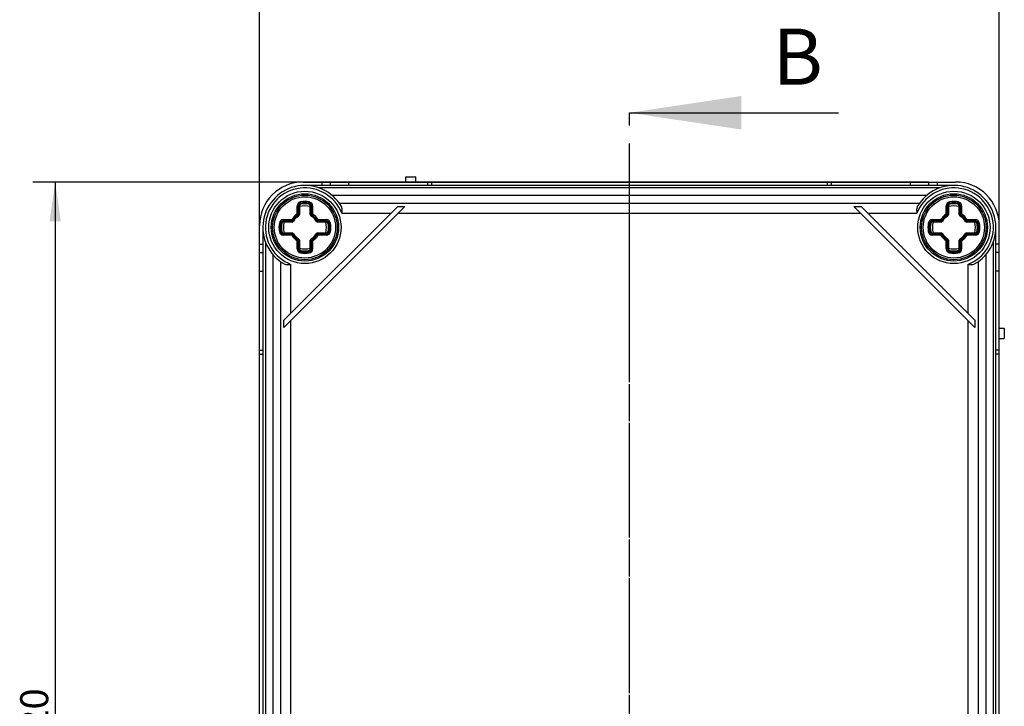
# Model space of a CAD drawing. Units: millimetres. Extents: x 0 to 420, y 0 to 297.
# Drawn here: x 104 to 192, y 133 to 195 of the extents above; entities that cross this region are included whole.
import ezdxf

# ---------------------------------------------------------------- set-up
doc = ezdxf.new("R2010")
doc.units = ezdxf.units.MM
doc.header["$LTSCALE"] = 23.1
doc.linetypes.add('CENTER', pattern=[0.6, 0.375, -0.075, 0.075, -0.075])
doc.layers.get('0').update_dxf_attribs({"linetype": 'CONTINUOUS'})
for name, color, linetype in [('DECKEL-GD_-1DXF_CONTINUOUS_LINE', 7, 'CONTINUOUS'), ('DECKELSCHRAUDXF_CONTINUOUS_LINE', 7, 'CONTINUOUS'), ('KASTEN_GTK_1DXF_CONTINUOUS_LINE', 7, 'CONTINUOUS'), ('M-GTI-1_DXF_AXIS', 7, 'CONTINUOUS'), ('M-GTI-1_DXF_DIMENSION', 7, 'CONTINUOUS'), ('M-GTI-1_DXF_HATCHING', 7, 'CONTINUOUS')]:
    doc.layers.add(name, color=color, linetype=linetype)
doc.styles.get("Standard").update_dxf_attribs({"font": 'txt', "width": 0.7})
doc.dimstyles.new('DIMSTYLE_1', dxfattribs={"dimtxt": 2.5, "dimasz": 3.5, "dimexe": 2, "dimexo": 0, "dimtad": 1, "dimdec": 3, "dimlfac": 3.333333, "dimdsep": 46, "dimtxsty": 'Standard', "dimblk": '_FILLED', "dimblk1": '_FILLED', "dimblk2": '_FILLED', "dimcen": 0.09, "dimclrt": 5, "dimadec": 3, "dimazin": 2, "dimtp": 0.5, "dimtm": 0.5, "dimtfac": 1, "dimtdec": 3, "dimtofl": 0, "dimtmove": 0, "dimatfit": 3, "dimldrblk": '_FILLED', "dimfxl": 1, "dimtolj": 1, "dimarcsym": 0})
doc.dimstyles.get("Standard").update_dxf_attribs({"dimtxt": 2.5, "dimasz": 3.5, "dimexe": 2, "dimexo": 0, "dimtad": 1, "dimdec": 3, "dimdsep": 46, "dimtxsty": 'Standard', "dimblk": '_FILLED', "dimblk1": '_FILLED', "dimblk2": '_FILLED', "dimcen": 0.09, "dimclrt": 5, "dimadec": 3, "dimazin": 2, "dimtol": 1, "dimtp": 0.005, "dimtm": 0.005, "dimtfac": 1, "dimtdec": 3, "dimtofl": 0, "dimtmove": 0, "dimatfit": 3, "dimldrblk": '_FILLED', "dimfxl": 1, "dimtolj": 1, "dimarcsym": 0})

# ---------------------------------------------------------------- blocks, each defined once
blk = doc.blocks.new('_FILLED')
at = {"color": 0, "linetype": 'ByBlock'}
blk.add_solid([(0, 0), (-1, 0.1429), (-1, -0.1429)], dxfattribs=at)
blk = doc.blocks.new('*D2')
at = {"layer": 'M-GTI-1_DXF_DIMENSION', "color": 2, "linetype": 'Continuous', "transparency": 16777216}
for p, q in [((185.07, 180.122), (105.144, 180.122)), ((107.144, 180.122), (107.144, 132.122)), ((107.144, 84.122), (107.144, 132.122)), ((130.92, 84.122), (105.144, 84.122))]:
    blk.add_line(p, q, dxfattribs=at)
at = {"layer": 'M-GTI-1_DXF_DIMENSION', "color": 2, "linetype": 'Continuous', "transparency": 16777216, "xscale": 3.5, "yscale": 3.5, "zscale": 3.5}
for p, rotation in [((107.144, 180.122), 90), ((107.144, 84.122), 270)]:
    blk.add_blockref('_FILLED', p, dxfattribs=dict(at, rotation=rotation))
at = {"layer": 'M-GTI-1_DXF_DIMENSION', "color": 5, "linetype": 'Continuous', "transparency": 16777216, "insert": (104.019, 132.122), "char_height": 2.5, "width": 8.57143, "attachment_point": 2, "rotation": 90, "line_spacing_factor": 0.9}
blk.add_mtext('320', dxfattribs=at)
blk = doc.blocks.new('*D3')
at = {"layer": 'M-GTI-1_DXF_DIMENSION', "color": 2, "linetype": 'Continuous', "transparency": 16777216}
for p, q in [((125.37, 174.572), (125.37, 198.089)), ((191.37, 90.422), (191.37, 198.089)), ((125.37, 196.089), (158.37, 196.089)), ((191.37, 196.089), (158.37, 196.089))]:
    blk.add_line(p, q, dxfattribs=at)
at = {"layer": 'M-GTI-1_DXF_DIMENSION', "color": 2, "linetype": 'Continuous', "transparency": 16777216, "xscale": 3.5, "yscale": 3.5, "zscale": 3.5, "rotation": 180}
blk.add_blockref('_FILLED', (125.37, 196.089), dxfattribs=at)
at = {"layer": 'M-GTI-1_DXF_DIMENSION', "color": 2, "linetype": 'Continuous', "transparency": 16777216, "xscale": 3.5, "yscale": 3.5, "zscale": 3.5}
blk.add_blockref('_FILLED', (191.37, 196.089), dxfattribs=at)
at = {"layer": 'M-GTI-1_DXF_DIMENSION', "color": 5, "linetype": 'Continuous', "transparency": 16777216, "insert": (158.37, 199.214), "char_height": 2.5, "width": 8.83929, "attachment_point": 2, "line_spacing_factor": 0.9}
blk.add_mtext('220', dxfattribs=at)
blk = doc.blocks.new('XSEC_FILLED')
at = {"color": 0, "linetype": 'ByBlock'}
blk.add_solid([(0, 0), (-1, 0.15), (-1, -0.15)], dxfattribs=at)
blk = doc.blocks.new('HATCHING_BL5', base_point=(167.704, 132.13))
at = {"layer": 'M-GTI-1_DXF_HATCHING', "color": 7, "linetype": 'CENTER'}
blk.add_line((158.37, 171.301), (158.37, 186.301), dxfattribs=at)
at = {"layer": 'M-GTI-1_DXF_HATCHING', "color": 9, "linetype": 'CENTER'}
blk.add_line((158.37, 92.959), (158.37, 171.301), dxfattribs=at)
at = {"layer": 'M-GTI-1_DXF_HATCHING', "color": 7, "linetype": 'Continuous', "insert": (171.145, 193.801), "char_height": 5, "width": 5.89286, "attachment_point": 1, "line_spacing_factor": 0.9}
blk.add_mtext('B', dxfattribs=at)
at = {"layer": 'M-GTI-1_DXF_HATCHING', "color": 7, "linetype": 'Continuous'}
blk.add_leader([(158.37, 186.301), (177.038, 186.301)], dimstyle='Standard', override={"dimasz": 10, "dimtad": 0, "dimldrblk": 'XSEC_FILLED'}, dxfattribs=at)

msp = doc.modelspace()

# ---------------------------------------------------------------- linework, layer by layer
at = {"layer": 'DECKEL-GD_-1DXF_CONTINUOUS_LINE', "color": 7, "linetype": 'Continuous'}
for p, q in [((187.31998, 179.82232), (129.41998, 179.82232)), ((184.88277, 178.92232), (131.85719, 178.92232)), ((127.55111, 167.78985), (137.70245, 177.94118)), ((127.55111, 167.15345), (138.33884, 177.94118)), ((137.70245, 177.94118), (138.33884, 177.94118)), ((178.40111, 177.94118), (179.03751, 177.94118)), ((189.18884, 167.15345), (178.40111, 177.94118)), ((189.18884, 167.78985), (179.03751, 177.94118)), ((125.66998, 176.07232), (125.66998, 88.17232)), ((191.06998, 88.17232), (191.06998, 176.07232)), ((126.56998, 173.63511), (126.56998, 90.60953)), ((190.16998, 173.63511), (190.16998, 90.60953)), ((127.55111, 167.15345), (127.55111, 167.78985)), ((189.18884, 167.78985), (189.18884, 167.15345))]:
    msp.add_line(p, q, dxfattribs=at)
at = {"layer": 'DECKEL-GD_-1DXF_CONTINUOUS_LINE', "color": 9, "linetype": 'Continuous'}
for p, q in [((186.04058, 179.59732), (130.69938, 179.59732)), ((132.48841, 178.22807), (184.25155, 178.22807)), ((132.71325, 177.3293), (137.09057, 177.3293)), ((137.72696, 177.3293), (179.013, 177.3293)), ((179.64939, 177.3293), (184.02671, 177.3293)), ((125.89498, 174.79291), (125.89498, 89.45172)), ((190.84498, 89.45172), (190.84498, 174.79291)), ((127.26423, 91.24074), (127.26423, 173.00389)), ((128.163, 168.40173), (128.163, 172.77905)), ((188.57696, 172.77905), (188.57696, 168.40173)), ((189.47573, 173.00389), (189.47573, 91.24074)), ((128.163, 96.4793), (128.163, 167.76534)), ((188.57696, 167.76534), (188.57696, 96.4793))]:
    msp.add_line(p, q, dxfattribs=at)
for centre in [(129.41998, 176.07232), (187.31998, 176.07232)]:
    msp.add_circle(centre, 3.225, dxfattribs=at)
at = {"layer": 'DECKEL-GD_-1DXF_CONTINUOUS_LINE', "color": 7, "linetype": 'Continuous'}
for centre in [(129.41998, 176.07232), (187.31998, 176.07232)]:
    msp.add_circle(centre, 3, dxfattribs=at)
for centre, start, end in [((129.41998, 176.07232), 29.5998989, 240.4001011), ((187.31998, 176.07232), 299.5998989, 150.4001011)]:
    msp.add_arc(centre, 3.75, start, end, dxfattribs=at)
at = {"layer": 'DECKEL-GD_-1DXF_CONTINUOUS_LINE', "color": 9, "linetype": 'Continuous'}
for centre, start, end in [((129.41998, 176.07232), 20.890966, 249.109034), ((187.31998, 176.07232), 290.890966, 159.109034)]:
    msp.add_arc(centre, 3.525, start, end, dxfattribs=at)
at = {"layer": 'DECKEL-GD_-1DXF_CONTINUOUS_LINE', "color": 7, "linetype": 'Continuous'}
for points, knots in [([(132.71325, 177.3293), (132.72154, 177.38334), (132.73591, 177.48994), (132.74349, 177.62272), (132.73848, 177.72495), (132.72516, 177.81838), (132.70284, 177.88543), (132.68059, 177.92459)], [0, 0, 0, 0, 0.27078529, 0.53251244, 0.6573074, 0.77690126, 1, 1, 1, 1]), ([(184.05937, 177.92459), (184.03712, 177.88543), (184.0148, 177.81838), (184.00148, 177.72495), (183.99646, 177.62272), (184.00405, 177.48994), (184.01841, 177.38334), (184.02671, 177.3293)], [0, 0, 0, 0, 0.22309874, 0.3426926, 0.46748756, 0.72921471, 1, 1, 1, 1]), ([(127.5677, 172.81171), (127.60687, 172.78946), (127.67392, 172.76714), (127.76735, 172.75382), (127.86958, 172.7488), (128.00236, 172.75639), (128.10895, 172.77075), (128.163, 172.77905)], [0, 0, 0, 0, 0.22309874, 0.3426926, 0.46748756, 0.72921471, 1, 1, 1, 1]), ([(188.57696, 172.77905), (188.631, 172.77075), (188.7376, 172.75639), (188.87038, 172.7488), (188.97261, 172.75382), (189.06604, 172.76714), (189.13309, 172.78946), (189.17226, 172.81171)], [0, 0, 0, 0, 0.27078529, 0.53251244, 0.6573074, 0.77690126, 1, 1, 1, 1])]:
    msp.add_open_spline(points, degree=3, knots=knots, dxfattribs=at)
at = {"layer": 'DECKELSCHRAUDXF_CONTINUOUS_LINE', "color": 9, "linetype": 'Continuous'}
for p, q in [((129.06459, 178.14203), (129.0287, 178.3511)), ((129.77536, 178.14203), (129.81126, 178.3511)), ((186.96459, 178.14203), (186.9287, 178.3511)), ((187.67536, 178.14203), (187.71126, 178.3511)), ((128.72785, 177.2513), (128.72785, 177.99419)), ((128.72785, 177.99419), (128.93998, 177.99419)), ((128.83391, 177.21518), (128.83391, 177.99419)), ((128.89605, 177.99419), (128.89605, 177.21518)), ((129.89998, 177.99419), (130.11211, 177.99419)), ((129.94391, 177.21518), (129.94391, 177.99419)), ((130.00605, 177.99419), (130.00605, 177.21518)), ((130.11211, 177.99419), (130.11211, 177.25131)), ((186.62785, 177.2513), (186.62785, 177.99419)), ((186.62785, 177.99419), (186.83998, 177.99419)), ((186.73391, 177.21518), (186.73391, 177.99419)), ((186.79605, 177.99419), (186.79605, 177.21518)), ((187.79998, 177.99419), (188.01211, 177.99419)), ((187.84391, 177.21518), (187.84391, 177.99419)), ((187.90605, 177.99419), (187.90605, 177.21518)), ((188.01211, 177.99419), (188.01211, 177.25131)), ((127.49811, 176.55232), (127.49811, 176.76445)), ((127.49811, 176.76445), (128.24099, 176.76445)), ((127.49811, 176.65838), (128.27712, 176.65838)), ((128.27712, 176.59625), (127.49811, 176.59625)), ((128.27712, 176.55232), (128.27712, 176.65838)), ((128.3156, 176.68111), (128.40848, 176.6299)), ((128.86239, 177.08381), (128.81119, 177.1767)), ((128.83391, 177.21518), (128.93998, 177.21518)), ((129.89998, 177.21518), (130.00605, 177.21518)), ((129.97757, 177.08381), (130.02877, 177.1767)), ((130.43147, 176.6299), (130.52436, 176.68111)), ((130.56284, 176.55232), (130.56284, 176.65838)), ((130.56284, 176.65838), (131.34185, 176.65838)), ((131.34185, 176.59625), (130.56284, 176.59625)), ((130.59896, 176.76445), (131.34185, 176.76445)), ((131.34185, 176.55232), (131.34185, 176.76445)), ((185.39811, 176.55232), (185.39811, 176.76445)), ((185.39811, 176.76445), (186.14099, 176.76445)), ((185.39811, 176.65838), (186.17712, 176.65838)), ((186.17712, 176.59625), (185.39811, 176.59625)), ((186.17712, 176.55232), (186.17712, 176.65838)), ((186.2156, 176.68111), (186.30848, 176.6299)), ((186.76239, 177.08381), (186.71119, 177.1767)), ((186.73391, 177.21518), (186.83998, 177.21518)), ((187.79998, 177.21518), (187.90605, 177.21518)), ((187.87757, 177.08381), (187.92877, 177.1767)), ((188.33147, 176.6299), (188.42436, 176.68111)), ((188.46284, 176.55232), (188.46284, 176.65838)), ((188.46284, 176.65838), (189.24185, 176.65838)), ((189.24185, 176.59625), (188.46284, 176.59625)), ((188.49896, 176.76445), (189.24185, 176.76445)), ((189.24185, 176.55232), (189.24185, 176.76445)), ((127.1412, 176.4636), (127.35027, 176.4277)), ((127.1412, 175.68103), (127.35027, 175.71693)), ((131.48969, 176.4277), (131.69876, 176.4636)), ((131.48969, 175.71693), (131.69876, 175.68103)), ((185.0412, 176.4636), (185.25027, 176.4277)), ((185.0412, 175.68103), (185.25027, 175.71693)), ((189.38969, 176.4277), (189.59876, 176.4636)), ((189.38969, 175.71693), (189.59876, 175.68103)), ((127.49811, 175.38019), (127.49811, 175.59232)), ((127.49811, 175.54838), (128.27712, 175.54838)), ((128.27712, 175.48625), (127.49811, 175.48625)), ((128.241, 175.38019), (127.49811, 175.38019)), ((128.27712, 175.48625), (128.27712, 175.59232)), ((128.3156, 175.46353), (128.40848, 175.51473)), ((128.72785, 174.15044), (128.72785, 174.89333)), ((128.81119, 174.96793), (128.86239, 175.06082)), ((128.83391, 174.15044), (128.83391, 174.92946)), ((128.83391, 174.92946), (128.93998, 174.92946)), ((128.89605, 174.92946), (128.89605, 174.15044)), ((129.89998, 174.92946), (130.00605, 174.92946)), ((129.94391, 174.15044), (129.94391, 174.92946)), ((130.02877, 174.96793), (129.97757, 175.06082)), ((130.00605, 174.92946), (130.00605, 174.15044)), ((130.11211, 174.89334), (130.11211, 174.15044)), ((130.43147, 175.51473), (130.52436, 175.46353)), ((130.56284, 175.48625), (130.56284, 175.59232)), ((130.56284, 175.54838), (131.34185, 175.54838)), ((131.34185, 175.48625), (130.56284, 175.48625)), ((131.34185, 175.38019), (130.59897, 175.38019)), ((131.34185, 175.38019), (131.34185, 175.59232)), ((185.39811, 175.38019), (185.39811, 175.59232)), ((185.39811, 175.54838), (186.17712, 175.54838)), ((186.17712, 175.48625), (185.39811, 175.48625)), ((186.141, 175.38019), (185.39811, 175.38019)), ((186.17712, 175.48625), (186.17712, 175.59232)), ((186.2156, 175.46353), (186.30848, 175.51473)), ((186.62785, 174.15044), (186.62785, 174.89333)), ((186.71119, 174.96793), (186.76239, 175.06082)), ((186.73391, 174.15044), (186.73391, 174.92946)), ((186.73391, 174.92946), (186.83998, 174.92946)), ((186.79605, 174.92946), (186.79605, 174.15044)), ((187.79998, 174.92946), (187.90605, 174.92946)), ((187.84391, 174.15044), (187.84391, 174.92946)), ((187.92877, 174.96793), (187.87757, 175.06082)), ((187.90605, 174.92946), (187.90605, 174.15044)), ((188.01211, 174.89334), (188.01211, 174.15044)), ((188.33147, 175.51473), (188.42436, 175.46353)), ((188.46284, 175.48625), (188.46284, 175.59232)), ((188.46284, 175.54838), (189.24185, 175.54838)), ((189.24185, 175.48625), (188.46284, 175.48625)), ((189.24185, 175.38019), (188.49897, 175.38019)), ((189.24185, 175.38019), (189.24185, 175.59232)), ((128.72785, 174.15044), (128.93998, 174.15044)), ((129.0287, 173.79353), (129.06459, 174.00261)), ((129.81126, 173.79353), (129.77536, 174.00261)), ((129.89998, 174.15044), (130.11211, 174.15044)), ((186.62785, 174.15044), (186.83998, 174.15044)), ((186.9287, 173.79353), (186.96459, 174.00261)), ((187.71126, 173.79353), (187.67536, 174.00261)), ((187.79998, 174.15044), (188.01211, 174.15044))]:
    msp.add_line(p, q, dxfattribs=at)
at = {"layer": 'DECKELSCHRAUDXF_CONTINUOUS_LINE', "color": 7, "linetype": 'Continuous'}
for p, q in [((128.93998, 177.99419), (128.93998, 177.21518)), ((129.89998, 177.21518), (129.89998, 177.99419)), ((186.83998, 177.99419), (186.83998, 177.21518)), ((187.79998, 177.21518), (187.79998, 177.99419)), ((128.27712, 176.55232), (127.49811, 176.55232)), ((131.34185, 176.55232), (130.56284, 176.55232)), ((186.17712, 176.55232), (185.39811, 176.55232)), ((189.24185, 176.55232), (188.46284, 176.55232)), ((127.49811, 175.59232), (128.27712, 175.59232)), ((128.93998, 174.92946), (128.93998, 174.15044)), ((129.89998, 174.15044), (129.89998, 174.92946)), ((130.56284, 175.59232), (131.34185, 175.59232)), ((185.39811, 175.59232), (186.17712, 175.59232)), ((186.83998, 174.92946), (186.83998, 174.15044)), ((187.79998, 174.15044), (187.79998, 174.92946)), ((188.46284, 175.59232), (189.24185, 175.59232))]:
    msp.add_line(p, q, dxfattribs=at)
for centre in [(129.41998, 176.07232), (187.31998, 176.07232)]:
    msp.add_circle(centre, 2.88, dxfattribs=at)
at = {"layer": 'DECKELSCHRAUDXF_CONTINUOUS_LINE', "color": 9, "linetype": 'Continuous'}
for centre in [(129.41998, 176.07232), (187.31998, 176.07232)]:
    msp.add_circle(centre, 2.73, dxfattribs=at)
for centre, radius, start, end in [((129.08998, 177.99419), 0.36213, 99.7430974, 180), ((129.41998, 176.07232), 2.31213, 80.2569026, 99.7430974), ((129.74998, 177.99419), 0.36213, 0, 80.2569026), ((186.98998, 177.99419), 0.36213, 99.7430974, 180), ((187.31998, 176.07232), 2.31213, 80.2569026, 99.7430974), ((187.64998, 177.99419), 0.36213, 0, 80.2569026), ((129.08998, 177.99419), 0.25607, 99.7430974, 180), ((129.08998, 177.99419), 0.19393, 99.7430974, 180), ((129.41998, 176.07232), 2.20607, 80.2569026, 99.7430974), ((129.41998, 176.07232), 2.14393, 80.2569026, 99.7430974), ((129.74998, 177.99419), 0.19393, 0, 80.2569026), ((129.74998, 177.99419), 0.25607, 0, 80.2569026), ((186.98998, 177.99419), 0.25607, 99.7430974, 180), ((186.98998, 177.99419), 0.19393, 99.7430974, 180), ((187.31998, 176.07232), 2.20607, 80.2569026, 99.7430974), ((187.31998, 176.07232), 2.14393, 80.2569026, 99.7430974), ((187.64998, 177.99419), 0.19393, 0, 80.2569026), ((187.64998, 177.99419), 0.25607, 0, 80.2569026), ((127.49811, 176.40232), 0.36213, 90, 170.2569026), ((127.49811, 176.40232), 0.25607, 90, 170.2569026), ((127.49811, 176.40232), 0.19393, 90, 170.2569026), ((129.41998, 176.07232), 1.36713, 120.4155145, 149.5846975), ((128.27712, 176.70232), 0.10607, 270.0000104, 331.1342726), ((129.41998, 176.07232), 1.26107, 118.8657274, 151.1342726), ((129.41998, 176.07232), 1.19893, 118.8657274, 151.1342726), ((128.78998, 177.21518), 0.10607, 298.8657274, 359.9999901), ((130.04998, 177.21518), 0.10607, 180.0000104, 241.1342726), ((129.41998, 176.07232), 1.19893, 28.8657274, 61.1342726), ((129.41998, 176.07232), 1.26107, 28.8657274, 61.1342726), ((129.41998, 176.07232), 1.36713, 30.4155145, 59.5846975), ((130.56284, 176.70232), 0.10607, 208.8657274, 269.9999901), ((131.34185, 176.40232), 0.36213, 9.7430974, 90), ((131.34185, 176.40232), 0.25607, 9.7430974, 90), ((131.34185, 176.40232), 0.19393, 9.7430974, 90), ((185.39811, 176.40232), 0.36213, 90, 170.2569026), ((185.39811, 176.40232), 0.25607, 90, 170.2569026), ((185.39811, 176.40232), 0.19393, 90, 170.2569026), ((187.31998, 176.07232), 1.36713, 120.4155145, 149.5846975), ((186.17712, 176.70232), 0.10607, 270.0000104, 331.1342726), ((187.31998, 176.07232), 1.26107, 118.8657274, 151.1342726), ((187.31998, 176.07232), 1.19893, 118.8657274, 151.1342726), ((186.68998, 177.21518), 0.10607, 298.8657274, 359.9999901), ((187.94998, 177.21518), 0.10607, 180.0000104, 241.1342726), ((187.31998, 176.07232), 1.19893, 28.8657274, 61.1342726), ((187.31998, 176.07232), 1.26107, 28.8657274, 61.1342726), ((187.31998, 176.07232), 1.36713, 30.4155145, 59.5846975), ((188.46284, 176.70232), 0.10607, 208.8657274, 269.9999901), ((189.24185, 176.40232), 0.36213, 9.7430974, 90), ((189.24185, 176.40232), 0.25607, 9.7430974, 90), ((189.24185, 176.40232), 0.19393, 9.7430974, 90), ((129.41998, 176.07232), 2.31213, 170.2569026, 189.7430974), ((129.41998, 176.07232), 2.20607, 170.2569026, 189.7430974), ((127.49811, 175.74232), 0.25607, 189.7430974, 270), ((129.41998, 176.07232), 2.14393, 170.2569026, 189.7430974), ((127.49811, 175.74232), 0.19393, 189.7430974, 270), ((131.34185, 175.74232), 0.19393, 270, 350.2569026), ((131.34185, 175.74232), 0.25607, 270, 350.2569026), ((129.41998, 176.07232), 2.14393, 350.2569026, 9.7430974), ((129.41998, 176.07232), 2.20607, 350.2569026, 9.7430974), ((129.41998, 176.07232), 2.31213, 350.2569026, 9.7430974), ((187.31998, 176.07232), 2.31213, 170.2569026, 189.7430974), ((187.31998, 176.07232), 2.20607, 170.2569026, 189.7430974), ((185.39811, 175.74232), 0.25607, 189.7430974, 270), ((187.31998, 176.07232), 2.14393, 170.2569026, 189.7430974), ((185.39811, 175.74232), 0.19393, 189.7430974, 270), ((189.24185, 175.74232), 0.19393, 270, 350.2569026), ((189.24185, 175.74232), 0.25607, 270, 350.2569026), ((187.31998, 176.07232), 2.14393, 350.2569026, 9.7430974), ((187.31998, 176.07232), 2.20607, 350.2569026, 9.7430974), ((187.31998, 176.07232), 2.31213, 350.2569026, 9.7430974), ((127.49811, 175.74232), 0.36213, 189.7430974, 270), ((129.41998, 176.07232), 1.36713, 210.4155145, 239.5846975), ((128.27712, 175.44232), 0.10607, 28.8657274, 89.9999901), ((129.41998, 176.07232), 1.26107, 208.8657274, 241.1342726), ((129.41998, 176.07232), 1.19893, 208.8657274, 241.1342726), ((128.78998, 174.92946), 0.10607, 0.0000104, 61.1342726), ((130.04998, 174.92946), 0.10607, 118.8657274, 179.9999901), ((129.41998, 176.07232), 1.19893, 298.8657274, 331.1342726), ((129.41998, 176.07232), 1.26107, 298.8657274, 331.1342726), ((129.41998, 176.07232), 1.36713, 300.4155153, 329.5846987), ((130.56284, 175.44232), 0.10607, 90.0000104, 151.1342726), ((131.34185, 175.74232), 0.36213, 270, 350.2569026), ((185.39811, 175.74232), 0.36213, 189.7430974, 270), ((187.31998, 176.07232), 1.36713, 210.4155145, 239.5846975), ((186.17712, 175.44232), 0.10607, 28.8657274, 89.9999901), ((187.31998, 176.07232), 1.26107, 208.8657274, 241.1342726), ((187.31998, 176.07232), 1.19893, 208.8657274, 241.1342726), ((186.68998, 174.92946), 0.10607, 0.0000104, 61.1342726), ((187.94998, 174.92946), 0.10607, 118.8657274, 179.9999901), ((187.31998, 176.07232), 1.19893, 298.8657274, 331.1342726), ((187.31998, 176.07232), 1.26107, 298.8657274, 331.1342726), ((187.31998, 176.07232), 1.36713, 300.4155153, 329.5846987), ((188.46284, 175.44232), 0.10607, 90.0000104, 151.1342726), ((189.24185, 175.74232), 0.36213, 270, 350.2569026), ((129.08998, 174.15044), 0.36213, 180, 260.2569026), ((129.08998, 174.15044), 0.25607, 180, 260.2569026), ((129.08998, 174.15044), 0.19393, 180, 260.2569026), ((129.41998, 176.07232), 2.14393, 260.2569026, 279.7430974), ((129.74998, 174.15044), 0.19393, 279.7430974, 360), ((129.74998, 174.15044), 0.25607, 279.7430974, 360), ((129.74998, 174.15044), 0.36213, 279.7430974, 360), ((186.98998, 174.15044), 0.36213, 180, 260.2569026), ((186.98998, 174.15044), 0.25607, 180, 260.2569026), ((186.98998, 174.15044), 0.19393, 180, 260.2569026), ((187.31998, 176.07232), 2.14393, 260.2569026, 279.7430974), ((187.64998, 174.15044), 0.19393, 279.7430974, 360), ((187.64998, 174.15044), 0.25607, 279.7430974, 360), ((187.64998, 174.15044), 0.36213, 279.7430974, 360), ((129.41998, 176.07232), 2.31213, 260.2569026, 279.7430974), ((129.41998, 176.07232), 2.20607, 260.2569026, 279.7430974), ((187.31998, 176.07232), 2.31213, 260.2569026, 279.7430974), ((187.31998, 176.07232), 2.20607, 260.2569026, 279.7430974)]:
    msp.add_arc(centre, radius, start, end, dxfattribs=at)
at = {"layer": 'DECKELSCHRAUDXF_CONTINUOUS_LINE', "color": 7, "linetype": 'Continuous'}
for centre, radius, start, end in [((129.08998, 177.99419), 0.15, 99.7430974, 180), ((129.41998, 176.07232), 1.92, 75.5224878, 104.4775122), ((129.41998, 176.07232), 2.1, 80.2569026, 99.7430974), ((129.74998, 177.99419), 0.15, 0, 80.2569026), ((186.98998, 177.99419), 0.15, 99.7430974, 180), ((187.31998, 176.07232), 1.92, 75.5224878, 104.4775122), ((187.31998, 176.07232), 2.1, 80.2569026, 99.7430974), ((187.64998, 177.99419), 0.15, 0, 80.2569026), ((128.27712, 176.70232), 0.15, 270, 331.1342726), ((129.41998, 176.07232), 1.155, 118.8657274, 151.1342726), ((128.78998, 177.21518), 0.15, 298.8657274, 360), ((130.04998, 177.21518), 0.15, 180, 241.1342726), ((129.41998, 176.07232), 1.155, 28.8657274, 61.1342726), ((130.56284, 176.70232), 0.15, 208.8657274, 270), ((186.17712, 176.70232), 0.15, 270, 331.1342726), ((187.31998, 176.07232), 1.155, 118.8657274, 151.1342726), ((186.68998, 177.21518), 0.15, 298.8657274, 360), ((187.94998, 177.21518), 0.15, 180, 241.1342726), ((187.31998, 176.07232), 1.155, 28.8657274, 61.1342726), ((188.46284, 176.70232), 0.15, 208.8657274, 270), ((129.41998, 176.07232), 2.1, 170.2569026, 189.7430974), ((127.49811, 176.40232), 0.15, 90, 170.2569026), ((127.49811, 175.74232), 0.15, 189.7430974, 270), ((129.41998, 176.07232), 1.92, 165.5224878, 194.4775122), ((129.41998, 176.07232), 1.92, 345.5224878, 14.4775122), ((131.34185, 176.40232), 0.15, 9.7430974, 90), ((131.34185, 175.74232), 0.15, 270, 350.2569026), ((129.41998, 176.07232), 2.1, 350.2569026, 9.7430974), ((187.31998, 176.07232), 2.1, 170.2569026, 189.7430974), ((185.39811, 176.40232), 0.15, 90, 170.2569026), ((185.39811, 175.74232), 0.15, 189.7430974, 270), ((187.31998, 176.07232), 1.92, 165.5224878, 194.4775122), ((187.31998, 176.07232), 1.92, 345.5224878, 14.4775122), ((189.24185, 176.40232), 0.15, 9.7430974, 90), ((189.24185, 175.74232), 0.15, 270, 350.2569026), ((187.31998, 176.07232), 2.1, 350.2569026, 9.7430974), ((128.27712, 175.44232), 0.15, 28.8657274, 90), ((129.41998, 176.07232), 1.155, 208.8657274, 241.1342726), ((128.78998, 174.92946), 0.15, 0, 61.1342726), ((130.04998, 174.92946), 0.15, 118.8657274, 180), ((129.41998, 176.07232), 1.155, 298.8657274, 331.1342726), ((130.56284, 175.44232), 0.15, 90, 151.1342726), ((186.17712, 175.44232), 0.15, 28.8657274, 90), ((187.31998, 176.07232), 1.155, 208.8657274, 241.1342726), ((186.68998, 174.92946), 0.15, 0, 61.1342726), ((187.94998, 174.92946), 0.15, 118.8657274, 180), ((187.31998, 176.07232), 1.155, 298.8657274, 331.1342726), ((188.46284, 175.44232), 0.15, 90, 151.1342726), ((129.41998, 176.07232), 1.92, 255.5224878, 284.4775122), ((129.08998, 174.15044), 0.15, 180, 260.2569026), ((129.41998, 176.07232), 2.1, 260.2569026, 279.7430974), ((129.74998, 174.15044), 0.15, 279.7430974, 360), ((187.31998, 176.07232), 1.92, 255.5224878, 284.4775122), ((186.98998, 174.15044), 0.15, 180, 260.2569026), ((187.31998, 176.07232), 2.1, 260.2569026, 279.7430974), ((187.64998, 174.15044), 0.15, 279.7430974, 360)]:
    msp.add_arc(centre, radius, start, end, dxfattribs=at)
at = {"layer": 'DECKELSCHRAUDXF_CONTINUOUS_LINE', "color": 9, "linetype": 'Continuous'}
for points, knots in [([(128.31559, 176.68111), (128.31223, 176.68296), (128.30698, 176.68568), (128.30065, 176.69071), (128.29473, 176.69717), (128.28772, 176.7062), (128.2791, 176.71748), (128.27012, 176.72911), (128.25743, 176.74486), (128.24763, 176.75662), (128.24099, 176.76446)], [0, 0, 0, 0, 0.10213818, 0.15689931, 0.2142784, 0.3349986, 0.46147262, 0.5922743, 0.72632296, 1, 1, 1, 1]), ([(128.241, 176.76445), (128.24444, 176.75476), (128.24963, 176.74034), (128.25706, 176.7215), (128.26282, 176.70796), (128.26848, 176.69493), (128.27313, 176.68445), (128.27588, 176.67612), (128.27725, 176.66815), (128.27713, 176.66222), (128.27712, 176.65838)], [0, 0, 0, 0, 0.27361716, 0.40764483, 0.53844355, 0.66494277, 0.78574013, 0.84311355, 0.8978804, 1, 1, 1, 1]), ([(128.27712, 176.65838), (128.28484, 176.65844), (128.30058, 176.66258), (128.31186, 176.67435), (128.3156, 176.68111)], [0, 0, 0, 0, 0.49999999, 1, 1, 1, 1]), ([(128.72784, 177.25131), (128.7357, 177.24469), (128.74744, 177.23486), (128.76318, 177.22217), (128.77483, 177.21321), (128.78609, 177.20458), (128.79515, 177.19759), (128.80158, 177.19163), (128.80661, 177.18531), (128.80934, 177.18006), (128.81119, 177.1767)], [0, 0, 0, 0, 0.27367794, 0.40772792, 0.53853371, 0.66501078, 0.78573633, 0.84309982, 0.89786266, 1, 1, 1, 1]), ([(128.83391, 177.21518), (128.83007, 177.21516), (128.82415, 177.21504), (128.81618, 177.21643), (128.80785, 177.21917), (128.79737, 177.22381), (128.78433, 177.22948), (128.7708, 177.23524), (128.75196, 177.24265), (128.73755, 177.24788), (128.72785, 177.2513)], [0, 0, 0, 0, 0.10211929, 0.1568898, 0.21426059, 0.33505396, 0.46155582, 0.59235457, 0.72638175, 1, 1, 1, 1]), ([(128.81119, 177.1767), (128.81794, 177.18044), (128.82972, 177.19172), (128.83386, 177.20746), (128.83391, 177.21518)], [0, 0, 0, 0, 0.5, 1, 1, 1, 1]), ([(130.11211, 177.2513), (130.10242, 177.24786), (130.088, 177.24266), (130.06916, 177.23524), (130.05563, 177.22947), (130.04259, 177.22382), (130.03211, 177.21917), (130.02378, 177.21642), (130.01581, 177.21504), (130.00988, 177.21516), (130.00605, 177.21518)], [0, 0, 0, 0, 0.27361716, 0.40764483, 0.53844355, 0.66494277, 0.78574013, 0.84311355, 0.8978804, 1, 1, 1, 1]), ([(130.00605, 177.21518), (130.0061, 177.20746), (130.01024, 177.19172), (130.02201, 177.18044), (130.02877, 177.1767)], [0, 0, 0, 0, 0.49999999, 1, 1, 1, 1]), ([(130.02877, 177.1767), (130.03062, 177.18006), (130.03334, 177.18531), (130.03837, 177.19164), (130.04483, 177.19757), (130.05386, 177.20458), (130.06514, 177.2132), (130.07677, 177.22218), (130.09252, 177.23486), (130.10428, 177.24466), (130.11212, 177.25131)], [0, 0, 0, 0, 0.10213818, 0.15689931, 0.2142784, 0.3349986, 0.46147262, 0.5922743, 0.72632296, 1, 1, 1, 1]), ([(130.59897, 176.76446), (130.59235, 176.7566), (130.58252, 176.74486), (130.56983, 176.72911), (130.56087, 176.71747), (130.55224, 176.7062), (130.54525, 176.69714), (130.53929, 176.69072), (130.53297, 176.68569), (130.52772, 176.68296), (130.52436, 176.68111)], [0, 0, 0, 0, 0.27367794, 0.40772792, 0.53853371, 0.66501078, 0.78573633, 0.84309982, 0.89786266, 1, 1, 1, 1]), ([(130.52436, 176.68111), (130.5281, 176.67435), (130.53938, 176.66258), (130.55512, 176.65844), (130.56284, 176.65838)], [0, 0, 0, 0, 0.5, 1, 1, 1, 1]), ([(130.56284, 176.65838), (130.56282, 176.66222), (130.5627, 176.66815), (130.56409, 176.67612), (130.56683, 176.68445), (130.57147, 176.69493), (130.57714, 176.70796), (130.5829, 176.7215), (130.59031, 176.74034), (130.59554, 176.75475), (130.59896, 176.76445)], [0, 0, 0, 0, 0.10211929, 0.1568898, 0.21426059, 0.33505396, 0.46155582, 0.59235457, 0.72638175, 1, 1, 1, 1]), ([(186.21559, 176.68111), (186.21223, 176.68296), (186.20698, 176.68568), (186.20065, 176.69071), (186.19473, 176.69717), (186.18772, 176.7062), (186.1791, 176.71748), (186.17012, 176.72911), (186.15743, 176.74486), (186.14763, 176.75662), (186.14099, 176.76446)], [0, 0, 0, 0, 0.10213818, 0.15689931, 0.2142784, 0.3349986, 0.46147262, 0.5922743, 0.72632296, 1, 1, 1, 1]), ([(186.141, 176.76445), (186.14444, 176.75476), (186.14963, 176.74034), (186.15706, 176.7215), (186.16282, 176.70796), (186.16848, 176.69493), (186.17313, 176.68445), (186.17588, 176.67612), (186.17725, 176.66815), (186.17713, 176.66222), (186.17712, 176.65838)], [0, 0, 0, 0, 0.27361716, 0.40764483, 0.53844355, 0.66494277, 0.78574013, 0.84311355, 0.8978804, 1, 1, 1, 1]), ([(186.17712, 176.65838), (186.18484, 176.65844), (186.20058, 176.66258), (186.21186, 176.67435), (186.2156, 176.68111)], [0, 0, 0, 0, 0.49999999, 1, 1, 1, 1]), ([(186.62784, 177.25131), (186.6357, 177.24469), (186.64744, 177.23486), (186.66318, 177.22217), (186.67483, 177.21321), (186.68609, 177.20458), (186.69515, 177.19759), (186.70158, 177.19163), (186.70661, 177.18531), (186.70934, 177.18006), (186.71119, 177.1767)], [0, 0, 0, 0, 0.27367794, 0.40772792, 0.53853371, 0.66501078, 0.78573633, 0.84309982, 0.89786266, 1, 1, 1, 1]), ([(186.73391, 177.21518), (186.73007, 177.21516), (186.72415, 177.21504), (186.71618, 177.21643), (186.70785, 177.21917), (186.69737, 177.22381), (186.68433, 177.22948), (186.6708, 177.23524), (186.65196, 177.24265), (186.63755, 177.24788), (186.62785, 177.2513)], [0, 0, 0, 0, 0.10211929, 0.1568898, 0.21426059, 0.33505396, 0.46155582, 0.59235457, 0.72638175, 1, 1, 1, 1]), ([(186.71119, 177.1767), (186.71794, 177.18044), (186.72972, 177.19172), (186.73386, 177.20746), (186.73391, 177.21518)], [0, 0, 0, 0, 0.5, 1, 1, 1, 1]), ([(188.01211, 177.2513), (188.00242, 177.24786), (187.988, 177.24266), (187.96916, 177.23524), (187.95563, 177.22947), (187.94259, 177.22382), (187.93211, 177.21917), (187.92378, 177.21642), (187.91581, 177.21504), (187.90988, 177.21516), (187.90605, 177.21518)], [0, 0, 0, 0, 0.27361716, 0.40764483, 0.53844355, 0.66494277, 0.78574013, 0.84311355, 0.8978804, 1, 1, 1, 1]), ([(187.90605, 177.21518), (187.9061, 177.20746), (187.91024, 177.19172), (187.92201, 177.18044), (187.92877, 177.1767)], [0, 0, 0, 0, 0.49999999, 1, 1, 1, 1]), ([(187.92877, 177.1767), (187.93062, 177.18006), (187.93334, 177.18531), (187.93837, 177.19164), (187.94483, 177.19757), (187.95386, 177.20458), (187.96514, 177.2132), (187.97677, 177.22218), (187.99252, 177.23486), (188.00428, 177.24466), (188.01212, 177.25131)], [0, 0, 0, 0, 0.10213818, 0.15689931, 0.2142784, 0.3349986, 0.46147262, 0.5922743, 0.72632296, 1, 1, 1, 1]), ([(188.49897, 176.76446), (188.49235, 176.7566), (188.48252, 176.74486), (188.46983, 176.72911), (188.46087, 176.71747), (188.45224, 176.7062), (188.44525, 176.69714), (188.43929, 176.69072), (188.43297, 176.68569), (188.42772, 176.68296), (188.42436, 176.68111)], [0, 0, 0, 0, 0.27367794, 0.40772792, 0.53853371, 0.66501078, 0.78573633, 0.84309982, 0.89786266, 1, 1, 1, 1]), ([(188.42436, 176.68111), (188.4281, 176.67435), (188.43938, 176.66258), (188.45512, 176.65844), (188.46284, 176.65838)], [0, 0, 0, 0, 0.5, 1, 1, 1, 1]), ([(188.46284, 176.65838), (188.46282, 176.66222), (188.4627, 176.66815), (188.46409, 176.67612), (188.46683, 176.68445), (188.47147, 176.69493), (188.47714, 176.70796), (188.4829, 176.7215), (188.49031, 176.74034), (188.49554, 176.75475), (188.49896, 176.76445)], [0, 0, 0, 0, 0.10211929, 0.1568898, 0.21426059, 0.33505396, 0.46155582, 0.59235457, 0.72638175, 1, 1, 1, 1]), ([(128.24099, 175.38018), (128.24761, 175.38804), (128.25744, 175.39978), (128.27013, 175.41552), (128.27909, 175.42716), (128.28772, 175.43843), (128.29471, 175.44749), (128.30066, 175.45391), (128.30699, 175.45894), (128.31223, 175.46168), (128.31559, 175.46353)], [0, 0, 0, 0, 0.27367794, 0.40772792, 0.53853371, 0.66501078, 0.78573633, 0.84309982, 0.89786266, 1, 1, 1, 1]), ([(128.27712, 175.48625), (128.27713, 175.48241), (128.27726, 175.47649), (128.27587, 175.46852), (128.27313, 175.46018), (128.26849, 175.4497), (128.26282, 175.43667), (128.25706, 175.42313), (128.24965, 175.40429), (128.24442, 175.38988), (128.241, 175.38019)], [0, 0, 0, 0, 0.10211929, 0.1568898, 0.21426059, 0.33505396, 0.46155582, 0.59235457, 0.72638175, 1, 1, 1, 1]), ([(128.3156, 175.46353), (128.31186, 175.47028), (128.30058, 175.48205), (128.28484, 175.4862), (128.27712, 175.48625)], [0, 0, 0, 0, 0.5, 1, 1, 1, 1]), ([(128.81119, 174.96793), (128.80934, 174.96457), (128.80661, 174.95932), (128.80159, 174.95299), (128.79513, 174.94707), (128.78609, 174.94006), (128.77482, 174.93144), (128.76319, 174.92246), (128.74744, 174.90977), (128.73568, 174.89997), (128.72784, 174.89333)], [0, 0, 0, 0, 0.10213818, 0.15689931, 0.2142784, 0.3349986, 0.46147262, 0.5922743, 0.72632296, 1, 1, 1, 1]), ([(128.72785, 174.89333), (128.73754, 174.89677), (128.75196, 174.90197), (128.77079, 174.9094), (128.78433, 174.91516), (128.79737, 174.92082), (128.80785, 174.92547), (128.81618, 174.92822), (128.82415, 174.92959), (128.83007, 174.92947), (128.83391, 174.92946)], [0, 0, 0, 0, 0.27361716, 0.40764483, 0.53844355, 0.66494277, 0.78574013, 0.84311355, 0.8978804, 1, 1, 1, 1]), ([(128.83391, 174.92946), (128.83385, 174.93718), (128.82972, 174.95292), (128.81794, 174.9642), (128.81119, 174.96793)], [0, 0, 0, 0, 0.49999999, 1, 1, 1, 1]), ([(130.02877, 174.96793), (130.02201, 174.9642), (130.01024, 174.95292), (130.0061, 174.93718), (130.00605, 174.92946)], [0, 0, 0, 0, 0.5, 1, 1, 1, 1]), ([(130.00605, 174.92946), (130.00988, 174.92947), (130.01581, 174.92959), (130.02378, 174.92821), (130.03211, 174.92546), (130.04259, 174.92082), (130.05563, 174.91516), (130.06916, 174.9094), (130.088, 174.90198), (130.10241, 174.89676), (130.11211, 174.89333)], [0, 0, 0, 0, 0.10211929, 0.1568898, 0.21426059, 0.33505396, 0.46155582, 0.59235457, 0.72638175, 1, 1, 1, 1]), ([(130.11212, 174.89333), (130.10426, 174.89995), (130.09252, 174.90978), (130.07678, 174.92246), (130.06513, 174.93143), (130.05387, 174.94006), (130.0448, 174.94704), (130.03838, 174.953), (130.03335, 174.95933), (130.03062, 174.96457), (130.02877, 174.96793)], [0, 0, 0, 0, 0.27367794, 0.40772792, 0.53853371, 0.66501078, 0.78573633, 0.84309982, 0.89786266, 1, 1, 1, 1]), ([(130.56284, 175.48625), (130.55512, 175.48619), (130.53938, 175.48206), (130.5281, 175.47028), (130.52436, 175.46353)], [0, 0, 0, 0, 0.49999999, 1, 1, 1, 1]), ([(130.52436, 175.46353), (130.52772, 175.46168), (130.53298, 175.45895), (130.53931, 175.45393), (130.54523, 175.44747), (130.55224, 175.43843), (130.56086, 175.42716), (130.56984, 175.41552), (130.58253, 175.39978), (130.59233, 175.38802), (130.59897, 175.38018)], [0, 0, 0, 0, 0.10213818, 0.15689931, 0.2142784, 0.3349986, 0.46147262, 0.5922743, 0.72632296, 1, 1, 1, 1]), ([(130.59896, 175.38019), (130.59552, 175.38988), (130.59033, 175.4043), (130.5829, 175.42313), (130.57713, 175.43667), (130.57148, 175.44971), (130.56683, 175.46018), (130.56408, 175.46852), (130.5627, 175.47649), (130.56282, 175.48241), (130.56284, 175.48625)], [0, 0, 0, 0, 0.27361716, 0.40764483, 0.53844355, 0.66494277, 0.78574013, 0.84311355, 0.8978804, 1, 1, 1, 1]), ([(186.14099, 175.38018), (186.14761, 175.38804), (186.15744, 175.39978), (186.17013, 175.41552), (186.17909, 175.42716), (186.18772, 175.43843), (186.19471, 175.44749), (186.20066, 175.45391), (186.20699, 175.45894), (186.21223, 175.46168), (186.21559, 175.46353)], [0, 0, 0, 0, 0.27367794, 0.40772792, 0.53853371, 0.66501078, 0.78573633, 0.84309982, 0.89786266, 1, 1, 1, 1]), ([(186.17712, 175.48625), (186.17713, 175.48241), (186.17726, 175.47649), (186.17587, 175.46852), (186.17313, 175.46018), (186.16849, 175.4497), (186.16282, 175.43667), (186.15706, 175.42313), (186.14965, 175.40429), (186.14442, 175.38988), (186.141, 175.38019)], [0, 0, 0, 0, 0.10211929, 0.1568898, 0.21426059, 0.33505396, 0.46155582, 0.59235457, 0.72638175, 1, 1, 1, 1]), ([(186.2156, 175.46353), (186.21186, 175.47028), (186.20058, 175.48205), (186.18484, 175.4862), (186.17712, 175.48625)], [0, 0, 0, 0, 0.5, 1, 1, 1, 1]), ([(186.71119, 174.96793), (186.70934, 174.96457), (186.70661, 174.95932), (186.70159, 174.95299), (186.69513, 174.94707), (186.68609, 174.94006), (186.67482, 174.93144), (186.66319, 174.92246), (186.64744, 174.90977), (186.63568, 174.89997), (186.62784, 174.89333)], [0, 0, 0, 0, 0.10213818, 0.15689931, 0.2142784, 0.3349986, 0.46147262, 0.5922743, 0.72632296, 1, 1, 1, 1]), ([(186.62785, 174.89333), (186.63754, 174.89677), (186.65196, 174.90197), (186.67079, 174.9094), (186.68433, 174.91516), (186.69737, 174.92082), (186.70785, 174.92547), (186.71618, 174.92822), (186.72415, 174.92959), (186.73007, 174.92947), (186.73391, 174.92946)], [0, 0, 0, 0, 0.27361716, 0.40764483, 0.53844355, 0.66494277, 0.78574013, 0.84311355, 0.8978804, 1, 1, 1, 1]), ([(186.73391, 174.92946), (186.73385, 174.93718), (186.72972, 174.95292), (186.71794, 174.9642), (186.71119, 174.96793)], [0, 0, 0, 0, 0.49999999, 1, 1, 1, 1]), ([(187.92877, 174.96793), (187.92201, 174.9642), (187.91024, 174.95292), (187.9061, 174.93718), (187.90605, 174.92946)], [0, 0, 0, 0, 0.5, 1, 1, 1, 1]), ([(187.90605, 174.92946), (187.90988, 174.92947), (187.91581, 174.92959), (187.92378, 174.92821), (187.93211, 174.92546), (187.94259, 174.92082), (187.95563, 174.91516), (187.96916, 174.9094), (187.988, 174.90198), (188.00241, 174.89676), (188.01211, 174.89333)], [0, 0, 0, 0, 0.10211929, 0.1568898, 0.21426059, 0.33505396, 0.46155582, 0.59235457, 0.72638175, 1, 1, 1, 1]), ([(188.01212, 174.89333), (188.00426, 174.89995), (187.99252, 174.90978), (187.97678, 174.92246), (187.96513, 174.93143), (187.95387, 174.94006), (187.9448, 174.94704), (187.93838, 174.953), (187.93335, 174.95933), (187.93062, 174.96457), (187.92877, 174.96793)], [0, 0, 0, 0, 0.27367794, 0.40772792, 0.53853371, 0.66501078, 0.78573633, 0.84309982, 0.89786266, 1, 1, 1, 1]), ([(188.46284, 175.48625), (188.45512, 175.48619), (188.43938, 175.48206), (188.4281, 175.47028), (188.42436, 175.46353)], [0, 0, 0, 0, 0.49999999, 1, 1, 1, 1]), ([(188.42436, 175.46353), (188.42772, 175.46168), (188.43298, 175.45895), (188.43931, 175.45393), (188.44523, 175.44747), (188.45224, 175.43843), (188.46086, 175.42716), (188.46984, 175.41552), (188.48253, 175.39978), (188.49233, 175.38802), (188.49897, 175.38018)], [0, 0, 0, 0, 0.10213818, 0.15689931, 0.2142784, 0.3349986, 0.46147262, 0.5922743, 0.72632296, 1, 1, 1, 1]), ([(188.49896, 175.38019), (188.49552, 175.38988), (188.49033, 175.4043), (188.4829, 175.42313), (188.47713, 175.43667), (188.47148, 175.44971), (188.46683, 175.46018), (188.46408, 175.46852), (188.4627, 175.47649), (188.46282, 175.48241), (188.46284, 175.48625)], [0, 0, 0, 0, 0.27361716, 0.40764483, 0.53844355, 0.66494277, 0.78574013, 0.84311355, 0.8978804, 1, 1, 1, 1])]:
    msp.add_open_spline(points, degree=3, knots=knots, dxfattribs=at)
at = {"layer": 'KASTEN_GTK_1DXF_CONTINUOUS_LINE', "color": 7, "linetype": 'Continuous'}
for p, q in [((129.26998, 180.12232), (187.46998, 180.12232)), ((130.91998, 180.12232), (130.91998, 179.82232)), ((131.66998, 180.12232), (131.66998, 179.82232)), ((133.31998, 180.12232), (133.31998, 179.82232)), ((138.41998, 180.12232), (138.41998, 180.57232)), ((138.41998, 180.57232), (139.31998, 180.57232)), ((139.31998, 180.12232), (139.31998, 180.57232)), ((140.36998, 180.12232), (140.36998, 179.82232)), ((140.72998, 180.12232), (140.72998, 179.82232)), ((176.00998, 180.12232), (176.00998, 179.82232)), ((176.36998, 180.12232), (176.36998, 179.82232)), ((183.41998, 180.12232), (183.41998, 179.82232)), ((185.06998, 180.12232), (185.06998, 179.82232)), ((185.81998, 180.12232), (185.81998, 179.82232)), ((125.36998, 88.02232), (125.36998, 176.22232)), ((191.36998, 88.02232), (191.36998, 176.22232)), ((125.36998, 174.57232), (125.66998, 174.57232)), ((191.36998, 174.57232), (191.06998, 174.57232)), ((125.36998, 173.82232), (125.66998, 173.82232)), ((191.36998, 173.82232), (191.06998, 173.82232)), ((125.36998, 172.17232), (125.66998, 172.17232)), ((191.36998, 172.17232), (191.06998, 172.17232)), ((191.36998, 167.07232), (191.81998, 167.07232)), ((191.81998, 167.07232), (191.81998, 166.17232)), ((191.36998, 166.17232), (191.81998, 166.17232)), ((125.36998, 165.12232), (125.66998, 165.12232)), ((125.36998, 164.76232), (125.66998, 164.76232)), ((191.36998, 165.12232), (191.06998, 165.12232)), ((191.36998, 164.76232), (191.06998, 164.76232))]:
    msp.add_line(p, q, dxfattribs=at)
for centre, start, end in [((129.26998, 176.22232), 90, 180), ((187.46998, 176.22232), 0, 90)]:
    msp.add_arc(centre, 3.9, start, end, dxfattribs=at)
at = {"layer": 'M-GTI-1_DXF_AXIS', "color": 7, "linetype": 'CENTER'}
msp.add_line((158.36998, 80.67232), (158.36998, 183.57232), dxfattribs=at)

# ---------------------------------------------------------------- block references
msp.add_blockref('HATCHING_BL5', (167.70388, 132.13037))

# ---------------------------------------------------------------- dimensions: what is measured, and where the dimension line sits
at = {"layer": 'M-GTI-1_DXF_DIMENSION', "color": 2, "linetype": 'Continuous'}
dim = msp.add_linear_dim(base=(191.36998, 196.08874), p1=(125.36998, 174.57232), p2=(191.36998, 90.42232), dimstyle='DIMSTYLE_1', dxfattribs=at)
dim.commit()
dim.dimension.update_dxf_attribs({"geometry": '*D3', "text_midpoint": (158.01284, 196.08874), "dimtype": 160})
dim = msp.add_linear_dim(base=(107.14398, 84.12232), p1=(185.06998, 180.12232), p2=(130.91998, 84.12232), angle=270, dimstyle='DIMSTYLE_1', dxfattribs=at)
dim.commit()
dim.dimension.update_dxf_attribs({"geometry": '*D2', "text_midpoint": (107.14398, 131.76518), "dimtype": 160})

doc.saveas('drawing.dxf')
